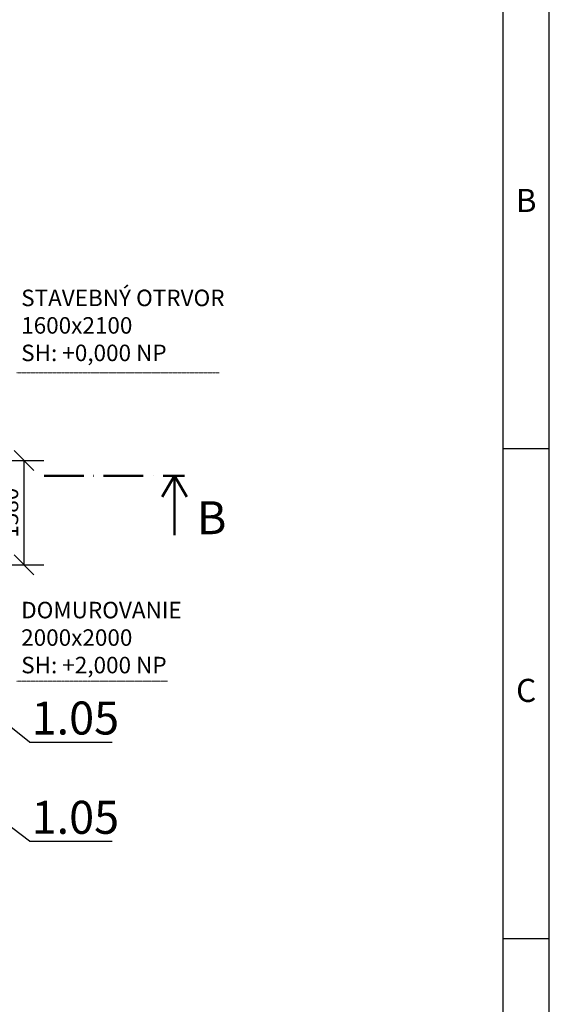
# Model space of a CAD drawing. Units: millimetres. Extents: x 314460 to 1031330, y -109392 to 197899.
# Drawn here: x 432540 to 440560, y -73265 to -58345 of the extents above; entities that cross this region are included whole.
import ezdxf
from ezdxf.enums import TextEntityAlignment as Align

# ---------------------------------------------------------------- set-up
doc = ezdxf.new("R2010")
doc.units = ezdxf.units.MM
doc.linetypes.add('B_Line _ Dash dot', pattern=[4.5, 3, -0.75, 0, -0.75])
doc.linetypes.add('DASHED', pattern=[0.75, 0.5, -0.25])
for name, color, linetype, lineweight in [('_VZT_domurovanie', 2, 'DASHED', 20), ('_VZT_stav.otvor', 6, 'DASHED', 20), ('_VZT_tenka', 7, 'Continuous', 25), ('JF_WINDOOR_murovacie', 8, 'Continuous', 15)]:
    doc.layers.add(name, color=color, linetype=linetype, lineweight=lineweight)
doc.layers.add('RAMCEK', color=7, linetype='Continuous')
doc.styles.add('ISOCP3', font='isocp3.shx')
doc.styles.add('pismo M100', font='isocp.shx', dxfattribs={"height": 250})
doc.dimstyles.new('koty M100', dxfattribs={"dimtxt": 250, "dimasz": 300, "dimexe": 300, "dimexo": 0, "dimgap": 62.5, "dimtad": 1, "dimrnd": 10, "dimtxsty": 'pismo M100', "dimblk": 'OBLIQUE', "dimcen": 300, "dimclrd": 256, "dimclre": 256, "dimclrt": 256, "dimadec": 0, "dimazin": 0, "dimtfac": 1, "dimtofl": 0, "dimtmove": 2, "dimatfit": 3, "dimldrblk": 'OBLIQUE', "dimfxl": 500, "dimfxlon": 1, "dimtfill": 1, "dimtfillclr": 256, "dimlwd": -1, "dimlwe": -1, "dimarcsym": 0})

# ---------------------------------------------------------------- blocks, each defined once
blk = doc.blocks.new('_Oblique')
at = {"color": 0, "linetype": 'ByBlock', "lineweight": -2}
blk.add_line((-0.5, -0.5), (0.5, 0.5), dxfattribs=at)
blk = doc.blocks.new('*D4714')
at = {"layer": '_VZT_tenka'}
for p, q in [((432104, -65025), (432904, -65025)), ((432604, -65025), (432604, -66606)), ((432104, -66606), (432904, -66606))]:
    blk.add_line(p, q, dxfattribs=at)
at = {"layer": 'Defpoints', "color": 0}
for p in [(431405, -65025), (431405, -66606), (432604, -66606)]:
    blk.add_point(p, dxfattribs=at)
at = {"layer": '_VZT_tenka', "xscale": 300, "yscale": 300, "zscale": 300}
for p, rotation in [((432604, -65025), 90), ((432604, -66606), 270)]:
    blk.add_blockref('_Oblique', p, dxfattribs=dict(at, rotation=rotation))
at = {"layer": '_VZT_tenka', "lineweight": -3, "insert": (432424, -65816), "char_height": 250, "attachment_point": 5, "rotation": 90, "style": 'pismo M100', "bg_fill": 3, "box_fill_scale": 1.1, "bg_fill_color": 256, "bg_fill_true_color": 13158600, "bg_fill_transparency": 0}
blk.add_mtext('1580', dxfattribs=at)
blk = doc.blocks.new('format1280-594')
at = {"layer": 'RAMCEK', "color": 7}
for p, q in [((334473.82, 289766.79), (334473.82, 290360.79)), ((334466.82, 289773.79), (334466.82, 290353.79)), ((334466.82, 290212.29), (334473.82, 290212.29)), ((334466.82, 290138.04), (334473.82, 290138.04))]:
    blk.add_line(p, q, dxfattribs=at)
at = {"layer": 'RAMCEK', "color": 7, "style": 'ISOCP3'}
for s, p in [('B', (334470.32, 290249.42)), ('C', (334470.32, 290175.17))]:
    blk.add_text(s, height=3.5, dxfattribs=at).set_placement(p, align=Align.MIDDLE)

msp = doc.modelspace()

# ---------------------------------------------------------------- linework, layer by layer
at = {"layer": '_VZT_domurovanie', "color": 1}
msp.add_line((432491.426, -68366.403, 770), (434777.349, -68366.403, 770), dxfattribs=at)
at = {"layer": '_VZT_stav.otvor'}
msp.add_line((432491.426, -63697.654, 770), (435559.292, -63697.654, 770), dxfattribs=at)
at = {"layer": '_VZT_tenka', "lineweight": 50}
for q in [(434698.704, -65577.24, 770), (434884.488, -66155.452, 770), (435070.273, -65577.24, 770)]:
    msp.add_line((434884.488, -65255.452, 770), q, dxfattribs=at)
at = {"layer": '_VZT_tenka', "lineweight": -3}
for p, q in [((432689.413, -69290.817, 770), (430026.183, -67171.536, 770)), ((432689.413, -70795.488, 770), (430554.389, -69181.204, 770)), ((432689.413, -69290.817, 770), (433939.179, -69290.817, 770)), ((432689.413, -70795.488, 770), (433939.179, -70795.488, 770))]:
    msp.add_line(p, q, dxfattribs=at)

# ---------------------------------------------------------------- texts
at = {"layer": '_VZT_domurovanie', "color": 1, "lineweight": -3, "insert": (432561.863, -67166.244, 770), "char_height": 250, "width": 4567.28073, "attachment_point": 1, "style": 'pismo M100'}
msp.add_mtext('DOMUROVANIE\\P2000x2000\\PSH: +2,000 NP', dxfattribs=at)
at = {"layer": '_VZT_stav.otvor', "lineweight": -3, "insert": (432561.863, -62435.472, 770), "char_height": 250, "width": 4567.28073, "attachment_point": 1, "style": 'pismo M100'}
msp.add_mtext('STAVEBNÝ OTRVOR\\P1600x2100\\PSH: +0,000 NP', dxfattribs=at)
at = {"layer": '_VZT_tenka', "lineweight": 50, "style": 'pismo M100'}
for s, p in [('B', (435222.158, -66141.626, 770)), ('1.05', (432719.803, -69176.999, 770)), ('1.05', (432719.803, -70681.67, 770))]:
    msp.add_text(s, height=500, dxfattribs=at).set_placement(p)

# ---------------------------------------------------------------- dimensions: what is measured, and where the dimension line sits
at = {"layer": '_VZT_tenka', "lineweight": -3}
dim = msp.add_linear_dim(base=(432603.954, -66606.081, 770), p1=(431405.304, -65025.181, 770), p2=(431405.492, -66606.081, 770), angle=90, dimstyle='koty M100', dxfattribs=at)
dim.commit()
dim.dimension.update_dxf_attribs({"geometry": '*D4714', "text_midpoint": (432423.727, -65815.631, 770)})

# ---------------------------------------------------------------- next in the draw order: linework, layer by layer
at = {"layer": '_VZT_tenka', "linetype": 'B_Line _ Dash dot', "lineweight": 50, "ltscale": 200}
msp.add_line((432909.558, -65255.452, 770), (435035.368, -65255.452, 770), dxfattribs=at)

# ---------------------------------------------------------------- next in the draw order: block references
at = {"layer": 'JF_WINDOOR_murovacie', "xscale": 100, "yscale": 100, "zscale": 100}
msp.add_blockref('format1280-594', (-33006822.621, -29086071.001, 770), dxfattribs=at)

doc.saveas('drawing.dxf')
